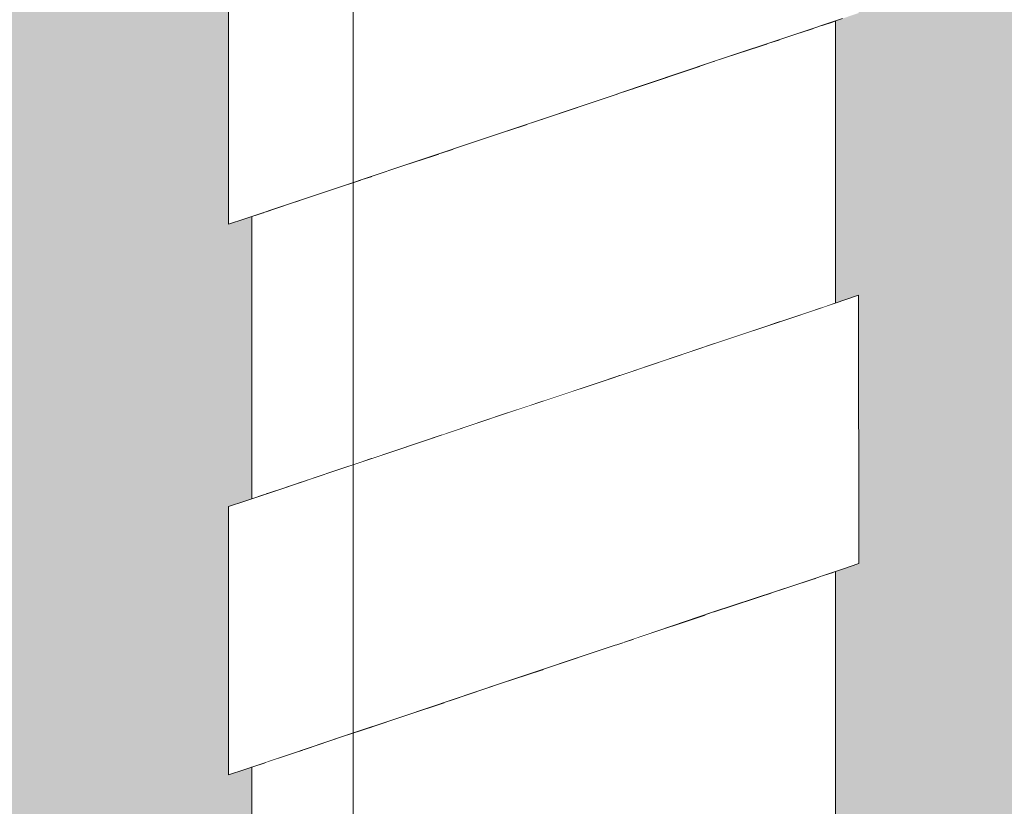
# Model space of a CAD drawing. Units: millimetres. Extents: x -42840 to -23430, y 4070 to 7198.
# Drawn here: x -27882 to -27861, y 4306 to 4323 of the extents above; entities that cross this region are included whole.
import ezdxf

# ---------------------------------------------------------------- set-up
doc = ezdxf.new("R2010")
doc.units = ezdxf.units.MM
doc.header["$MEASUREMENT"] = 0
doc.linetypes.add('Wipeout_Contour', pattern=[1000, 0, -1000])
doc.layers.add('B_INVA WC_2_AR - SEINAD - siseseinad', color=7, linetype='Continuous')
doc.layers.add('B_INVA WC_2_SA - SANTEHNIKA', color=7, linetype='Continuous')
doc.layers.add('B_INVA WC_2_AR - SEINAD - siseseinad_Pen_No__245', color=7, linetype='Continuous', lineweight=13, true_color=0x474874)
doc.layers.add('B_INVA WC_2_SA - SANTEHNIKA_Pen_No__87', color=7, linetype='Continuous', lineweight=9, true_color=0x8a8a8a)

msp = doc.modelspace()

# ---------------------------------------------------------------- hatches: boundary and pattern name
at = {"layer": 'B_INVA WC_2_AR - SEINAD - siseseinad', "linetype": 'Continuous', "lineweight": 0, "true_color": 0xffffff}
h = msp.add_hatch(color=7, dxfattribs=at)
h.paths.add_polyline_path([(-27220.881, 7125.997), (-29360.882, 7125.997), (-29360.882, 6476.497), (-29310.882, 6476.497), (-29310.882, 6466.497), (-29313.882, 6466.497), (-29313.882, 6473.497), (-29357.882, 6473.497), (-29357.882, 6466.497), (-29360.882, 6466.497), (-29360.882, 4175.997), (-27220.882, 4175.997)])
h.paths.add_polyline_path([(-28678.395, 4623.497), (-28678.395, 4713.497), (-28677.242, 4725.202), (-28673.828, 4736.458), (-28668.283, 4746.831), (-28660.821, 4755.923), (-28651.729, 4763.385), (-28641.356, 4768.93), (-28630.1, 4772.344), (-28628.395, 4772.512), (-28628.395, 4775.997), (-28658.395, 4775.997), (-28658.395, 5025.997), (-28578.395, 5025.997), (-28578.395, 4775.997), (-28608.395, 4775.997), (-28608.395, 4772.512), (-28606.69, 4772.344), (-28595.434, 4768.93), (-28585.061, 4763.385), (-28575.969, 4755.923), (-28568.507, 4746.831), (-28562.962, 4736.458), (-28559.548, 4725.202), (-28558.395, 4713.497), (-28559.548, 4701.792), (-28562.962, 4690.538), (-28568.506, 4680.166), (-28575.967, 4671.074), (-28585.059, 4663.613), (-28595.431, 4658.069), (-28606.686, 4654.655), (-28618.39, 4653.502), (-28630.094, 4654.655), (-28641.349, 4658.069), (-28651.721, 4663.613), (-28660.813, 4671.074), (-28668.274, 4680.166), (-28673.818, 4690.538), (-28677.232, 4701.792), (-28678.385, 4713.497)], flags=0)
h.paths.add_polyline_path([(-28500.895, 4541.3), (-28500.895, 4619.482), (-28500.871, 4620.12), (-28500.68, 4621.373), (-28500.305, 4622.553), (-28499.76, 4623.615), (-28499.067, 4624.518), (-28498.252, 4625.228), (-28497.346, 4625.716), (-28496.385, 4625.966), (-28495.895, 4625.997), (-28500.895, 4625.997), (-28500.895, 4640.997), (-28500.871, 4641.487), (-28500.68, 4642.448), (-28500.305, 4643.354), (-28499.76, 4644.169), (-28499.067, 4644.862), (-28498.252, 4645.407), (-28497.346, 4645.782), (-28496.385, 4645.973), (-28495.895, 4645.997), (-28500.895, 4645.997), (-28500.895, 4650.997), (-28500.823, 4652.467), (-28500.249, 4655.351), (-28499.124, 4658.068), (-28497.49, 4660.513), (-28495.411, 4662.592), (-28492.966, 4664.226), (-28490.249, 4665.351), (-28487.365, 4665.925), (-28485.895, 4665.997), (-28155.895, 4665.997), (-28154.425, 4665.925), (-28151.541, 4665.351), (-28148.824, 4664.226), (-28146.379, 4662.592), (-28144.3, 4660.513), (-28142.666, 4658.068), (-28141.541, 4655.351), (-28140.967, 4652.467), (-28140.895, 4650.997), (-28140.895, 4645.997), (-28145.895, 4645.997), (-28145.405, 4645.973), (-28144.444, 4645.782), (-28143.538, 4645.407), (-28142.723, 4644.862), (-28142.03, 4644.169), (-28141.485, 4643.354), (-28141.11, 4642.448), (-28140.919, 4641.487), (-28140.895, 4640.997), (-28140.895, 4625.997), (-28145.895, 4625.997), (-28145.405, 4625.966), (-28144.444, 4625.716), (-28143.538, 4625.228), (-28142.723, 4624.518), (-28142.03, 4623.615), (-28141.485, 4622.553), (-28141.11, 4621.373), (-28140.919, 4620.12), (-28140.895, 4619.482), (-28140.895, 4541.3), (-28141.16, 4534.275), (-28143.263, 4520.496), (-28147.389, 4507.516), (-28153.379, 4495.835), (-28161.003, 4485.901), (-28169.968, 4478.096), (-28179.929, 4472.719), (-28190.504, 4469.978), (-28195.895, 4469.633), (-28230.895, 4469.633), (-28230.895, 4391.452), (-28232.624, 4368.573), (-28237.746, 4346.573), (-28246.063, 4326.298), (-28257.255, 4308.527), (-28267.58, 4297.486), (-28271.176, 4253.232), (-28272.97, 4241.495), (-28276.366, 4230.382), (-28281.251, 4220.265), (-28287.462, 4211.481), (-28294.79, 4204.324), (-28302.991, 4199.035), (-28311.791, 4195.788), (-28320.895, 4194.694), (-28329.999, 4195.788), (-28338.799, 4199.035), (-28347, 4204.324), (-28354.328, 4211.481), (-28360.539, 4220.265), (-28365.424, 4230.382), (-28368.82, 4241.495), (-28370.615, 4253.232), (-28374.21, 4297.486), (-28384.535, 4308.527), (-28395.727, 4326.298), (-28404.044, 4346.573), (-28409.166, 4368.573), (-28410.895, 4391.452), (-28410.895, 4469.633), (-28445.895, 4469.633), (-28451.286, 4469.978), (-28461.861, 4472.719), (-28471.822, 4478.096), (-28480.787, 4485.901), (-28488.411, 4495.835), (-28494.401, 4507.517), (-28498.527, 4520.496), (-28500.63, 4534.275)], flags=0)
h.paths.add_polyline_path([(-28443.895, 5211.997), (-28443.895, 5375.997), (-28197.895, 5375.997), (-28197.895, 5211.997)], flags=0)
h.paths.add_polyline_path([(-28063.395, 4775.997), (-28063.395, 5025.997), (-27983.395, 5025.997), (-27983.395, 4775.997)], flags=0)
h.paths.add_polyline_path([(-27887.695, 4485.005), (-27888.395, 4489.905), (-27887.695, 4494.805), (-27886.625, 4497.573), (-27884.895, 4500.405), (-27883.468, 4502.077), (-27883.023, 4502.521), (-27882.402, 4503.09), (-27882.071, 4503.372), (-27882.448, 4508.084), (-27883.468, 4508.084), (-27883.468, 4546.052), (-27883.408, 4547.943), (-27883.229, 4549.825), (-27880.895, 4568.242), (-27880.895, 4575.932), (-27880.713, 4576.945), (-27880.189, 4577.834), (-27879.59, 4578.534), (-27879.026, 4582.982), (-27879.753, 4583.778), (-27880.793, 4585.408), (-27881.553, 4587.273), (-27881.958, 4589.299), (-27881.965, 4589.879), (-27882.053, 4596.546), (-27881.933, 4597.806), (-27881.669, 4599.033), (-27881.414, 4599.783), (-27881.424, 4600.192), (-27881.342, 4601.483), (-27881.1, 4602.743), (-27880.709, 4603.946), (-27880.185, 4605.069), (-27878.828, 4607.006), (-27877.212, 4608.482), (-27875.509, 4609.507), (-27873.843, 4610.14), (-27872.293, 4610.463), (-27870.895, 4610.554), (-27869.497, 4610.463), (-27867.947, 4610.14), (-27866.281, 4609.507), (-27864.577, 4608.482), (-27862.962, 4607.006), (-27861.605, 4605.069), (-27861.081, 4603.946), (-27860.69, 4602.743), (-27860.448, 4601.483), (-27860.366, 4600.192), (-27860.375, 4599.784), (-27860.121, 4599.033), (-27859.857, 4597.806), (-27859.736, 4596.546), (-27859.823, 4590.007), (-27859.832, 4589.299), (-27860.237, 4587.273), (-27860.996, 4585.408), (-27862.037, 4583.778), (-27862.763, 4582.982), (-27862.2, 4578.534), (-27861.601, 4577.834), (-27861.077, 4576.945), (-27860.895, 4575.932), (-27860.895, 4568.242), (-27858.56, 4549.825), (-27858.382, 4547.943), (-27858.322, 4546.052), (-27858.322, 4508.084), (-27859.342, 4508.084), (-27859.855, 4503.463), (-27859.553, 4503.23), (-27859.388, 4503.09), (-27858.756, 4502.51), (-27858.322, 4502.077), (-27856.895, 4500.405), (-27855.165, 4497.573), (-27854.095, 4494.805), (-27853.395, 4489.905), (-27854.095, 4485.005), (-27855.165, 4482.236), (-27856.895, 4479.405), (-27858.322, 4477.732), (-27858.621, 4477.431), (-27859.388, 4476.72), (-27859.554, 4476.579), (-27859.722, 4476.436), (-27859.891, 4476.322), (-27860.927, 4475.531), (-27862.347, 4474.667), (-27862.612, 4474.489), (-27862.876, 4474.35), (-27863.419, 4474.166), (-27863.419, 4464.589), (-27864.101, 4464.589), (-27864.099, 4462.316), (-27864.601, 4462.148), (-27864.601, 4456.483), (-27864.104, 4456.649), (-27864.099, 4450.87), (-27864.601, 4450.702), (-27864.601, 4444.829), (-27864.104, 4444.996), (-27864.099, 4439.216), (-27864.601, 4439.048), (-27864.601, 4433.111), (-27864.104, 4433.277), (-27864.099, 4427.498), (-27864.601, 4427.33), (-27864.601, 4421.564), (-27864.104, 4421.73), (-27864.099, 4415.951), (-27864.601, 4415.783), (-27864.601, 4409.845), (-27864.104, 4410.012), (-27864.099, 4404.233), (-27864.601, 4404.065), (-27864.601, 4398.234), (-27864.104, 4398.401), (-27864.099, 4392.622), (-27864.601, 4392.454), (-27864.601, 4386.567), (-27864.104, 4386.734), (-27864.099, 4380.954), (-27864.601, 4380.786), (-27864.601, 4374.999), (-27864.104, 4375.166), (-27864.099, 4369.386), (-27864.601, 4369.218), (-27864.601, 4363.211), (-27864.104, 4363.378), (-27864.099, 4357.599), (-27864.601, 4357.43), (-27864.601, 4351.716), (-27864.104, 4351.883), (-27864.099, 4346.104), (-27864.601, 4345.935), (-27864.601, 4340.002), (-27864.104, 4340.168), (-27864.099, 4334.389), (-27864.601, 4334.221), (-27864.601, 4328.287), (-27864.104, 4328.454), (-27864.099, 4322.675), (-27864.601, 4322.506), (-27864.601, 4316.426), (-27864.104, 4316.593), (-27864.099, 4310.814), (-27864.601, 4310.645), (-27864.601, 4305.078), (-27864.104, 4305.244), (-27864.099, 4299.465), (-27864.601, 4299.297), (-27864.601, 4293.535), (-27864.104, 4293.702), (-27864.099, 4288.57), (-27859.696, 4288.57), (-27859.696, 4275.997), (-27882.094, 4275.997), (-27882.094, 4288.57), (-27877.691, 4288.57), (-27877.691, 4289.153), (-27877.501, 4289.218), (-27877.188, 4289.321), (-27877.188, 4295.082), (-27877.691, 4294.914), (-27877.691, 4300.695), (-27877.501, 4300.761), (-27877.188, 4300.863), (-27877.188, 4306.431), (-27877.691, 4306.262), (-27877.691, 4312.044), (-27877.501, 4312.109), (-27877.188, 4312.212), (-27877.188, 4318.292), (-27877.691, 4318.123), (-27877.691, 4323.905), (-27877.501, 4323.97), (-27877.188, 4324.073), (-27877.188, 4330.006), (-27877.691, 4329.838), (-27877.691, 4335.619), (-27877.501, 4335.685), (-27877.188, 4335.787), (-27877.188, 4341.721), (-27877.691, 4341.552), (-27877.691, 4347.334), (-27877.501, 4347.399), (-27877.188, 4347.502), (-27877.188, 4353.216), (-27877.691, 4353.047), (-27877.691, 4358.829), (-27877.501, 4358.894), (-27877.188, 4358.997), (-27877.188, 4365.003), (-27877.691, 4364.835), (-27877.691, 4370.616), (-27877.501, 4370.682), (-27877.188, 4370.784), (-27877.188, 4376.571), (-27877.691, 4376.403), (-27877.691, 4382.184), (-27877.501, 4382.25), (-27877.188, 4382.352), (-27877.188, 4388.238), (-27877.691, 4388.07), (-27877.691, 4393.852), (-27877.501, 4393.917), (-27877.188, 4394.02), (-27877.188, 4399.85), (-27877.691, 4399.682), (-27877.691, 4405.463), (-27877.501, 4405.528), (-27877.188, 4405.631), (-27877.188, 4411.568), (-27877.691, 4411.4), (-27877.691, 4417.181), (-27877.501, 4417.247), (-27877.188, 4417.349), (-27877.188, 4423.115), (-27877.691, 4422.947), (-27877.691, 4428.728), (-27877.501, 4428.794), (-27877.188, 4428.896), (-27877.188, 4434.833), (-27877.691, 4434.665), (-27877.691, 4440.446), (-27877.501, 4440.512), (-27877.188, 4440.614), (-27877.188, 4446.487), (-27877.691, 4446.319), (-27877.691, 4452.1), (-27877.501, 4452.166), (-27877.188, 4452.268), (-27877.188, 4457.933), (-27877.691, 4457.765), (-27877.691, 4463.546), (-27877.501, 4463.612), (-27877.188, 4463.714), (-27877.188, 4464.589), (-27878.371, 4464.589), (-27878.371, 4474.166), (-27878.914, 4474.379), (-27879.13, 4474.464), (-27881.18, 4475.837), (-27881.979, 4476.362), (-27882.402, 4476.72), (-27883.019, 4477.285), (-27883.468, 4477.732), (-27884.895, 4479.405), (-27886.625, 4482.236)], flags=0)
h.paths.add_polyline_path([(-27675.294, 4275.997), (-27675.294, 4525.997), (-27635.141, 4525.997), (-27635.141, 4647.997), (-27615.065, 4647.997), (-27615.065, 4525.997), (-27574.912, 4525.997), (-27574.912, 4275.997)], flags=0)
h.paths.add_polyline_path([(-27351.882, 4875.997), (-27351.882, 5185.997), (-27222.882, 5185.997), (-27222.882, 4875.997)], flags=0)

# ---------------------------------------------------------------- next in the draw order: wipeouts: each hides what was drawn before it
at = {"color": 254, "linetype": 'Wipeout_Contour', "lineweight": 0, "ltscale": 84592.548403}
msp.add_wipeout([(-27864.661, 4322.486), (-27864.651, 4316.41), (-27864.601, 4322.506)], dxfattribs=at).dxf.layer = 'B_INVA WC_2_SA - SANTEHNIKA'
at = {"color": 254, "linetype": 'Wipeout_Contour', "lineweight": 0, "ltscale": 112794.767886}
msp.add_wipeout([(-27866.07, 4322.015), (-27866.022, 4315.951), (-27865.803, 4316.024), (-27865.803, 4322.105)], dxfattribs=at).dxf.layer = 'B_INVA WC_2_SA - SANTEHNIKA'
at = {"color": 254, "linetype": 'Wipeout_Contour', "lineweight": 0, "ltscale": 112800.097837}
msp.add_wipeout([(-27867.527, 4321.529), (-27867.467, 4315.466), (-27867.196, 4315.558), (-27867.196, 4321.639)], dxfattribs=at).dxf.layer = 'B_INVA WC_2_SA - SANTEHNIKA'
at = {"color": 254, "linetype": 'Wipeout_Contour', "lineweight": 0, "ltscale": 112806.724497}
msp.add_wipeout([(-27869.311, 4320.929), (-27869.244, 4314.871), (-27868.95, 4314.97), (-27868.95, 4321.051)], dxfattribs=at).dxf.layer = 'B_INVA WC_2_SA - SANTEHNIKA'
at = {"color": 254, "linetype": 'Wipeout_Contour', "lineweight": 0, "ltscale": 112814.00326}
msp.add_wipeout([(-27871.248, 4320.281), (-27871.182, 4314.222), (-27870.895, 4314.318), (-27870.895, 4320.399)], dxfattribs=at).dxf.layer = 'B_INVA WC_2_SA - SANTEHNIKA'
at = {"color": 254, "linetype": 'Wipeout_Contour', "lineweight": 0, "ltscale": 112821.225338}
msp.add_wipeout([(-27872.84, 4319.748), (-27873.152, 4319.643), (-27873.092, 4313.583), (-27872.84, 4313.667)], dxfattribs=at).dxf.layer = 'B_INVA WC_2_SA - SANTEHNIKA'
at = {"color": 254, "linetype": 'Wipeout_Contour', "lineweight": 0, "ltscale": 112827.686852}
msp.add_wipeout([(-27874.838, 4319.079), (-27874.79, 4313.015), (-27874.594, 4313.08), (-27874.594, 4319.16)], dxfattribs=at).dxf.layer = 'B_INVA WC_2_SA - SANTEHNIKA'
at = {"color": 254, "linetype": 'Wipeout_Contour', "lineweight": 0, "ltscale": 84627.072173}
msp.add_wipeout([(-27876.933, 4318.377), (-27876.922, 4312.301), (-27876.88, 4318.395)], dxfattribs=at).dxf.layer = 'B_INVA WC_2_SA - SANTEHNIKA'
at = {"color": 254, "linetype": 'Wipeout_Contour', "lineweight": 0, "ltscale": 84588.385631}
msp.add_wipeout([(-27864.104, 4316.593), (-27864.451, 4310.696), (-27864.099, 4310.814)], dxfattribs=at).dxf.layer = 'B_INVA WC_2_SA - SANTEHNIKA'
at = {"color": 254, "linetype": 'Wipeout_Contour', "lineweight": 0, "ltscale": 169178.20631}
msp.add_wipeout([(-27865.803, 4310.244), (-27865.803, 4304.675), (-27865.564, 4304.756), (-27864.994, 4304.946), (-27865.023, 4310.504), (-27865.458, 4310.358)], dxfattribs=at).dxf.layer = 'B_INVA WC_2_SA - SANTEHNIKA'
at = {"color": 254, "linetype": 'Wipeout_Contour', "lineweight": 0, "ltscale": 84594.800644}
msp.add_wipeout([(-27867.41, 4309.707), (-27867.355, 4304.156), (-27867.196, 4309.778)], dxfattribs=at).dxf.layer = 'B_INVA WC_2_SA - SANTEHNIKA'
at = {"color": 254, "linetype": 'Wipeout_Contour', "lineweight": 0, "ltscale": 84599.76515}
msp.add_wipeout([(-27869.181, 4309.112), (-27869.12, 4303.565), (-27868.95, 4309.19)], dxfattribs=at).dxf.layer = 'B_INVA WC_2_SA - SANTEHNIKA'
at = {"color": 254, "linetype": 'Wipeout_Contour', "lineweight": 0, "ltscale": 84605.227457}
msp.add_wipeout([(-27871.118, 4308.463), (-27871.057, 4302.915), (-27870.895, 4308.538)], dxfattribs=at).dxf.layer = 'B_INVA WC_2_SA - SANTEHNIKA'
at = {"color": 254, "linetype": 'Wipeout_Contour', "lineweight": 0, "ltscale": 84610.656837}
msp.add_wipeout([(-27873.035, 4307.821), (-27872.98, 4302.272), (-27872.84, 4307.887)], dxfattribs=at).dxf.layer = 'B_INVA WC_2_SA - SANTEHNIKA'
at = {"color": 254, "linetype": 'Wipeout_Contour', "lineweight": 0, "ltscale": 84615.524878}
msp.add_wipeout([(-27874.745, 4307.249), (-27874.701, 4301.696), (-27874.594, 4307.299)], dxfattribs=at).dxf.layer = 'B_INVA WC_2_SA - SANTEHNIKA'
at = {"color": 254, "linetype": 'Wipeout_Contour', "lineweight": 0, "ltscale": 84619.356437}
msp.add_wipeout([(-27876.081, 4306.801), (-27876.053, 4301.243), (-27875.986, 4306.833)], dxfattribs=at).dxf.layer = 'B_INVA WC_2_SA - SANTEHNIKA'
at = {"color": 254, "linetype": 'Wipeout_Contour', "lineweight": 0, "ltscale": 84621.775459}
msp.add_wipeout([(-27876.912, 4306.523), (-27876.903, 4300.959), (-27876.88, 4306.534)], dxfattribs=at).dxf.layer = 'B_INVA WC_2_SA - SANTEHNIKA'

# ---------------------------------------------------------------- next in the draw order: wipeouts: each hides what was drawn before it
at = {"color": 254, "linetype": 'Wipeout_Contour', "lineweight": 0, "ltscale": 112790.270774}
msp.add_wipeout([(-27864.661, 4322.486), (-27864.909, 4322.403), (-27864.909, 4316.323), (-27864.651, 4316.41)], dxfattribs=at).dxf.layer = 'B_INVA WC_2_SA - SANTEHNIKA'
at = {"color": 254, "linetype": 'Wipeout_Contour', "lineweight": 0, "ltscale": 169189.016401}
msp.add_wipeout([(-27865.458, 4322.219), (-27865.803, 4322.105), (-27865.803, 4316.024), (-27865.564, 4316.104), (-27865.052, 4316.276), (-27865.082, 4322.345)], dxfattribs=at).dxf.layer = 'B_INVA WC_2_SA - SANTEHNIKA'
at = {"color": 254, "linetype": 'Wipeout_Contour', "lineweight": 0, "ltscale": 140997.0212}
msp.add_wipeout([(-27867.196, 4315.558), (-27866.022, 4315.951), (-27866.07, 4322.014), (-27866.995, 4321.707), (-27867.196, 4321.639)], dxfattribs=at).dxf.layer = 'B_INVA WC_2_SA - SANTEHNIKA'
at = {"color": 254, "linetype": 'Wipeout_Contour', "lineweight": 0, "ltscale": 141004.568302}
msp.add_wipeout([(-27868.502, 4321.203), (-27868.95, 4321.051), (-27868.95, 4314.97), (-27867.467, 4315.466), (-27867.527, 4321.529)], dxfattribs=at).dxf.layer = 'B_INVA WC_2_SA - SANTEHNIKA'
at = {"color": 254, "linetype": 'Wipeout_Contour', "lineweight": 0, "ltscale": 112810.147201}
msp.add_wipeout([(-27870.895, 4314.318), (-27869.244, 4314.871), (-27869.311, 4320.929), (-27870.895, 4320.398)], dxfattribs=at).dxf.layer = 'B_INVA WC_2_SA - SANTEHNIKA'
at = {"color": 254, "linetype": 'Wipeout_Contour', "lineweight": 0, "ltscale": 141021.152908}
msp.add_wipeout([(-27872.84, 4319.748), (-27872.84, 4313.667), (-27871.758, 4314.029), (-27871.182, 4314.221), (-27871.248, 4320.281)], dxfattribs=at).dxf.layer = 'B_INVA WC_2_SA - SANTEHNIKA'
at = {"color": 254, "linetype": 'Wipeout_Contour', "lineweight": 0, "ltscale": 112824.28444}
msp.add_wipeout([(-27874.594, 4319.16), (-27874.594, 4313.08), (-27873.092, 4313.583), (-27873.152, 4319.643)], dxfattribs=at).dxf.layer = 'B_INVA WC_2_SA - SANTEHNIKA'
at = {"color": 254, "linetype": 'Wipeout_Contour', "lineweight": 0, "ltscale": 112830.063732}
msp.add_wipeout([(-27874.838, 4319.079), (-27875.986, 4318.694), (-27875.986, 4312.614), (-27874.79, 4313.015)], dxfattribs=at).dxf.layer = 'B_INVA WC_2_SA - SANTEHNIKA'
at = {"color": 254, "linetype": 'Wipeout_Contour', "lineweight": 0, "ltscale": 112836.277373}
msp.add_wipeout([(-27876.933, 4318.377), (-27877.188, 4318.292), (-27877.188, 4312.212), (-27876.922, 4312.301)], dxfattribs=at).dxf.layer = 'B_INVA WC_2_SA - SANTEHNIKA'
at = {"color": 254, "linetype": 'Wipeout_Contour', "lineweight": 0, "ltscale": 112783.137577}
msp.add_wipeout([(-27864.641, 4310.632), (-27864.909, 4310.542), (-27864.909, 4304.975), (-27864.631, 4305.068)], dxfattribs=at).dxf.layer = 'B_INVA WC_2_SA - SANTEHNIKA'
at = {"color": 254, "linetype": 'Wipeout_Contour', "lineweight": 0, "ltscale": 140987.927547}
msp.add_wipeout([(-27866.995, 4309.845), (-27867.196, 4309.778), (-27867.196, 4304.209), (-27865.933, 4304.632), (-27865.977, 4310.185)], dxfattribs=at).dxf.layer = 'B_INVA WC_2_SA - SANTEHNIKA'
at = {"color": 254, "linetype": 'Wipeout_Contour', "lineweight": 0, "ltscale": 140995.422879}
msp.add_wipeout([(-27868.95, 4309.19), (-27868.95, 4303.621), (-27867.355, 4304.156), (-27867.41, 4309.707), (-27868.502, 4309.342)], dxfattribs=at).dxf.layer = 'B_INVA WC_2_SA - SANTEHNIKA'
at = {"color": 254, "linetype": 'Wipeout_Contour', "lineweight": 0, "ltscale": 112802.817695}
msp.add_wipeout([(-27870.895, 4302.97), (-27869.12, 4303.565), (-27869.181, 4309.112), (-27870.895, 4308.538)], dxfattribs=at).dxf.layer = 'B_INVA WC_2_SA - SANTEHNIKA'
at = {"color": 254, "linetype": 'Wipeout_Contour', "lineweight": 0, "ltscale": 141012.046981}
msp.add_wipeout([(-27872.84, 4307.887), (-27872.84, 4302.319), (-27871.758, 4302.681), (-27871.057, 4302.914), (-27871.118, 4308.463)], dxfattribs=at).dxf.layer = 'B_INVA WC_2_SA - SANTEHNIKA'
at = {"color": 254, "linetype": 'Wipeout_Contour', "lineweight": 0, "ltscale": 112816.98098}
msp.add_wipeout([(-27874.594, 4307.299), (-27874.594, 4301.732), (-27872.98, 4302.272), (-27873.035, 4307.821)], dxfattribs=at).dxf.layer = 'B_INVA WC_2_SA - SANTEHNIKA'
at = {"color": 254, "linetype": 'Wipeout_Contour', "lineweight": 0, "ltscale": 112829.153587}
msp.add_wipeout([(-27876.912, 4306.523), (-27877.188, 4306.431), (-27877.188, 4300.863), (-27876.903, 4300.959)], dxfattribs=at).dxf.layer = 'B_INVA WC_2_SA - SANTEHNIKA'

# ---------------------------------------------------------------- next in the draw order: wipeouts: each hides what was drawn before it
at = {"color": 254, "linetype": 'Wipeout_Contour', "lineweight": 0, "ltscale": 84600.036324}
msp.add_wipeout([(-27867.208, 4327.415), (-27865.458, 4322.219), (-27865.564, 4327.965)], dxfattribs=at).dxf.layer = 'B_INVA WC_2_SA - SANTEHNIKA'
at = {"color": 254, "linetype": 'Wipeout_Contour', "lineweight": 0, "ltscale": 84611.673478}
msp.add_wipeout([(-27871.758, 4325.89), (-27869.352, 4320.919), (-27869.586, 4326.614)], dxfattribs=at).dxf.layer = 'B_INVA WC_2_SA - SANTEHNIKA'
at = {"color": 254, "linetype": 'Wipeout_Contour', "lineweight": 0, "ltscale": 84623.587146}
msp.add_wipeout([(-27874.122, 4325.099), (-27875.421, 4324.664), (-27873.908, 4319.39)], dxfattribs=at).dxf.layer = 'B_INVA WC_2_SA - SANTEHNIKA'
at = {"color": 254, "linetype": 'Wipeout_Contour', "lineweight": 0, "ltscale": 112834.196469}
msp.add_wipeout([(-27876.141, 4318.642), (-27876.88, 4318.395), (-27876.88, 4312.315), (-27876.11, 4312.573)], dxfattribs=at).dxf.layer = 'B_INVA WC_2_SA - SANTEHNIKA'
at = {"color": 254, "linetype": 'Wipeout_Contour', "lineweight": 0, "ltscale": 84594.585049}
msp.add_wipeout([(-27867.208, 4315.554), (-27865.458, 4310.358), (-27865.564, 4316.104)], dxfattribs=at).dxf.layer = 'B_INVA WC_2_SA - SANTEHNIKA'
at = {"color": 254, "linetype": 'Wipeout_Contour', "lineweight": 0, "ltscale": 84606.224063}
msp.add_wipeout([(-27869.586, 4314.753), (-27871.758, 4314.029), (-27869.352, 4309.055)], dxfattribs=at).dxf.layer = 'B_INVA WC_2_SA - SANTEHNIKA'
at = {"color": 254, "linetype": 'Wipeout_Contour', "lineweight": 0, "ltscale": 84618.140947}
msp.add_wipeout([(-27874.122, 4313.238), (-27875.421, 4312.803), (-27873.908, 4307.529)], dxfattribs=at).dxf.layer = 'B_INVA WC_2_SA - SANTEHNIKA'
at = {"color": 254, "linetype": 'Wipeout_Contour', "lineweight": 0, "ltscale": 112827.000348}
msp.add_wipeout([(-27876.88, 4306.534), (-27876.88, 4300.966), (-27876.053, 4301.243), (-27876.081, 4306.801)], dxfattribs=at).dxf.layer = 'B_INVA WC_2_SA - SANTEHNIKA'

# ---------------------------------------------------------------- next in the draw order: wipeouts: each hides what was drawn before it
at = {"color": 254, "linetype": 'Wipeout_Contour', "lineweight": 0, "ltscale": 84595.602538}
msp.add_wipeout([(-27864.451, 4322.557), (-27865.564, 4327.965), (-27865.458, 4322.219)], dxfattribs=at).dxf.layer = 'B_INVA WC_2_SA - SANTEHNIKA'
at = {"color": 254, "linetype": 'Wipeout_Contour', "lineweight": 0, "ltscale": 84605.520238}
msp.add_wipeout([(-27867.208, 4327.415), (-27869.586, 4326.614), (-27867.252, 4321.625)], dxfattribs=at).dxf.layer = 'B_INVA WC_2_SA - SANTEHNIKA'
at = {"color": 254, "linetype": 'Wipeout_Contour', "lineweight": 0, "ltscale": 84618.294302}
msp.add_wipeout([(-27871.758, 4325.89), (-27874.122, 4325.099), (-27871.802, 4320.096)], dxfattribs=at).dxf.layer = 'B_INVA WC_2_SA - SANTEHNIKA'
at = {"color": 254, "linetype": 'Wipeout_Contour', "lineweight": 0, "ltscale": 84627.136346}
msp.add_wipeout([(-27876.585, 4324.274), (-27875.231, 4318.947), (-27875.421, 4324.664)], dxfattribs=at).dxf.layer = 'B_INVA WC_2_SA - SANTEHNIKA'
at = {"color": 254, "linetype": 'Wipeout_Contour', "lineweight": 0, "ltscale": 84590.153394}
msp.add_wipeout([(-27864.451, 4310.696), (-27865.564, 4316.104), (-27865.458, 4310.358)], dxfattribs=at).dxf.layer = 'B_INVA WC_2_SA - SANTEHNIKA'
at = {"color": 254, "linetype": 'Wipeout_Contour', "lineweight": 0, "ltscale": 84600.070167}
msp.add_wipeout([(-27867.208, 4315.554), (-27869.586, 4314.753), (-27867.252, 4309.764)], dxfattribs=at).dxf.layer = 'B_INVA WC_2_SA - SANTEHNIKA'
at = {"color": 254, "linetype": 'Wipeout_Contour', "lineweight": 0, "ltscale": 84612.846959}
msp.add_wipeout([(-27871.758, 4314.029), (-27874.122, 4313.238), (-27871.802, 4308.235)], dxfattribs=at).dxf.layer = 'B_INVA WC_2_SA - SANTEHNIKA'
at = {"color": 254, "linetype": 'Wipeout_Contour', "lineweight": 0, "ltscale": 112822.805723}
msp.add_wipeout([(-27875.986, 4306.833), (-27875.986, 4301.265), (-27874.701, 4301.696), (-27874.745, 4307.249)], dxfattribs=at).dxf.layer = 'B_INVA WC_2_SA - SANTEHNIKA'

# ---------------------------------------------------------------- next in the draw order: wipeouts: each hides what was drawn before it
at = {"color": 254, "linetype": 'Wipeout_Contour', "lineweight": 0, "ltscale": 84599.705049}
msp.add_wipeout([(-27867.208, 4327.415), (-27867.252, 4321.625), (-27865.458, 4322.219)], dxfattribs=at).dxf.layer = 'B_INVA WC_2_SA - SANTEHNIKA'
at = {"color": 254, "linetype": 'Wipeout_Contour', "lineweight": 0, "ltscale": 84611.876387}
msp.add_wipeout([(-27869.352, 4320.916), (-27871.758, 4325.89), (-27871.802, 4320.096)], dxfattribs=at).dxf.layer = 'B_INVA WC_2_SA - SANTEHNIKA'
at = {"color": 254, "linetype": 'Wipeout_Contour', "lineweight": 0, "ltscale": 84622.886802}
msp.add_wipeout([(-27875.421, 4324.664), (-27875.231, 4318.947), (-27873.908, 4319.39)], dxfattribs=at).dxf.layer = 'B_INVA WC_2_SA - SANTEHNIKA'
at = {"color": 254, "linetype": 'Wipeout_Contour', "lineweight": 0, "ltscale": 84628.801657}
msp.add_wipeout([(-27876.332, 4318.578), (-27877.339, 4324.022), (-27877.339, 4318.241)], dxfattribs=at).dxf.layer = 'B_INVA WC_2_SA - SANTEHNIKA'
at = {"color": 254, "linetype": 'Wipeout_Contour', "lineweight": 0, "ltscale": 84591.132488}
msp.add_wipeout([(-27865.564, 4316.104), (-27864.451, 4310.696), (-27864.627, 4316.414)], dxfattribs=at).dxf.layer = 'B_INVA WC_2_SA - SANTEHNIKA'
at = {"color": 254, "linetype": 'Wipeout_Contour', "lineweight": 0, "ltscale": 84606.430713}
msp.add_wipeout([(-27869.352, 4309.055), (-27871.758, 4314.029), (-27871.802, 4308.235)], dxfattribs=at).dxf.layer = 'B_INVA WC_2_SA - SANTEHNIKA'
at = {"color": 254, "linetype": 'Wipeout_Contour', "lineweight": 0, "ltscale": 84621.690903}
msp.add_wipeout([(-27876.585, 4312.413), (-27875.231, 4307.086), (-27875.421, 4312.803)], dxfattribs=at).dxf.layer = 'B_INVA WC_2_SA - SANTEHNIKA'

# ---------------------------------------------------------------- next in the draw order: linework, layer by layer
at = {"layer": 'B_INVA WC_2_SA - SANTEHNIKA_Pen_No__87', "color": 252, "linetype": 'Continuous', "lineweight": 9, "true_color": 0x8a8a8a}
msp.add_line((-27864.451, 4322.557), (-27865.458, 4322.219), dxfattribs=at)

# ---------------------------------------------------------------- next in the draw order: wipeouts: each hides what was drawn before it
at = {"color": 254, "linetype": 'Wipeout_Contour', "lineweight": 0, "ltscale": 84605.658207}
msp.add_wipeout([(-27867.252, 4321.625), (-27869.586, 4326.614), (-27869.352, 4320.916)], dxfattribs=at).dxf.layer = 'B_INVA WC_2_SA - SANTEHNIKA'
at = {"color": 254, "linetype": 'Wipeout_Contour', "lineweight": 0, "ltscale": 84618.429823}
msp.add_wipeout([(-27871.802, 4320.096), (-27874.122, 4325.099), (-27873.908, 4319.39)], dxfattribs=at).dxf.layer = 'B_INVA WC_2_SA - SANTEHNIKA'
at = {"color": 254, "linetype": 'Wipeout_Contour', "lineweight": 0, "ltscale": 84629.85827}
msp.add_wipeout([(-27877.339, 4324.022), (-27876.332, 4318.578), (-27876.585, 4324.274)], dxfattribs=at).dxf.layer = 'B_INVA WC_2_SA - SANTEHNIKA'
at = {"color": 254, "linetype": 'Wipeout_Contour', "lineweight": 0, "ltscale": 84589.269987}
msp.add_wipeout([(-27864.104, 4316.593), (-27864.627, 4316.414), (-27864.451, 4310.696)], dxfattribs=at).dxf.layer = 'B_INVA WC_2_SA - SANTEHNIKA'
at = {"color": 254, "linetype": 'Wipeout_Contour', "lineweight": 0, "ltscale": 84594.256762}
msp.add_wipeout([(-27867.208, 4315.554), (-27867.252, 4309.764), (-27865.458, 4310.358)], dxfattribs=at).dxf.layer = 'B_INVA WC_2_SA - SANTEHNIKA'
at = {"color": 254, "linetype": 'Wipeout_Contour', "lineweight": 0, "ltscale": 84617.443514}
msp.add_wipeout([(-27875.421, 4312.803), (-27875.231, 4307.086), (-27873.908, 4307.529)], dxfattribs=at).dxf.layer = 'B_INVA WC_2_SA - SANTEHNIKA'
at = {"color": 254, "linetype": 'Wipeout_Contour', "lineweight": 0, "ltscale": 84623.359636}
msp.add_wipeout([(-27876.332, 4306.717), (-27877.339, 4312.161), (-27877.339, 4306.38)], dxfattribs=at).dxf.layer = 'B_INVA WC_2_SA - SANTEHNIKA'

# ---------------------------------------------------------------- next in the draw order: linework, layer by layer
at = {"layer": 'B_INVA WC_2_AR - SEINAD - siseseinad_Pen_No__245', "color": 167, "linetype": 'Continuous', "lineweight": 13, "true_color": 0x474874}
msp.add_line((-27874.997, 4193.317), (-27874.997, 4473.847), dxfattribs=at)
at = {"layer": 'B_INVA WC_2_SA - SANTEHNIKA_Pen_No__87', "color": 252, "linetype": 'Continuous', "lineweight": 9, "true_color": 0x8a8a8a}
for p, q in [((-27864.601, 4322.506), (-27864.601, 4316.426)), ((-27867.252, 4321.625), (-27865.458, 4322.219)), ((-27869.282, 4320.939), (-27867.252, 4321.625)), ((-27871.802, 4320.096), (-27869.352, 4320.916)), ((-27869.352, 4320.916), (-27869.282, 4320.939)), ((-27873.908, 4319.39), (-27871.802, 4320.096)), ((-27864.104, 4316.593), (-27864.627, 4316.414)), ((-27864.104, 4316.593), (-27864.099, 4310.814)), ((-27865.564, 4316.104), (-27864.627, 4316.414)), ((-27867.208, 4315.554), (-27865.564, 4316.104)), ((-27864.099, 4310.814), (-27864.451, 4310.696)), ((-27864.451, 4310.696), (-27865.458, 4310.358)), ((-27864.601, 4310.645), (-27864.601, 4305.078)), ((-27877.188, 4300.863), (-27877.188, 4306.431))]:
    msp.add_line(p, q, dxfattribs=at)

# ---------------------------------------------------------------- next in the draw order: wipeouts: each hides what was drawn before it
at = {"color": 254, "linetype": 'Wipeout_Contour', "lineweight": 0, "ltscale": 84626.306506}
msp.add_wipeout([(-27876.585, 4324.274), (-27876.332, 4318.578), (-27875.231, 4318.947)], dxfattribs=at).dxf.layer = 'B_INVA WC_2_SA - SANTEHNIKA'
at = {"color": 254, "linetype": 'Wipeout_Contour', "lineweight": 0, "ltscale": 84630.399924}
msp.add_wipeout([(-27877.339, 4318.241), (-27877.691, 4323.905), (-27877.691, 4318.123)], dxfattribs=at).dxf.layer = 'B_INVA WC_2_SA - SANTEHNIKA'
at = {"color": 254, "linetype": 'Wipeout_Contour', "lineweight": 0, "ltscale": 84600.211205}
msp.add_wipeout([(-27867.252, 4309.764), (-27869.586, 4314.753), (-27869.352, 4309.055)], dxfattribs=at).dxf.layer = 'B_INVA WC_2_SA - SANTEHNIKA'
at = {"color": 254, "linetype": 'Wipeout_Contour', "lineweight": 0, "ltscale": 84612.985535}
msp.add_wipeout([(-27871.802, 4308.235), (-27874.122, 4313.238), (-27873.908, 4307.529)], dxfattribs=at).dxf.layer = 'B_INVA WC_2_SA - SANTEHNIKA'
at = {"color": 254, "linetype": 'Wipeout_Contour', "lineweight": 0, "ltscale": 84624.413404}
msp.add_wipeout([(-27877.339, 4312.161), (-27876.332, 4306.717), (-27876.585, 4312.413)], dxfattribs=at).dxf.layer = 'B_INVA WC_2_SA - SANTEHNIKA'

# ---------------------------------------------------------------- next in the draw order: linework, layer by layer
at = {"layer": 'B_INVA WC_2_SA - SANTEHNIKA_Pen_No__87', "color": 252, "linetype": 'Continuous', "lineweight": 9, "true_color": 0x8a8a8a}
for p, q in [((-27875.231, 4318.947), (-27873.908, 4319.39)), ((-27876.332, 4318.578), (-27875.231, 4318.947)), ((-27876.332, 4318.578), (-27875.231, 4318.947)), ((-27877.188, 4312.212), (-27877.188, 4318.292)), ((-27869.586, 4314.753), (-27867.208, 4315.554)), ((-27871.758, 4314.029), (-27869.586, 4314.753)), ((-27874.121, 4313.238), (-27871.758, 4314.029)), ((-27875.421, 4312.803), (-27874.121, 4313.238)), ((-27867.252, 4309.764), (-27865.458, 4310.358)), ((-27869.317, 4309.066), (-27867.252, 4309.764)), ((-27871.802, 4308.235), (-27869.352, 4309.055)), ((-27869.352, 4309.055), (-27869.317, 4309.066)), ((-27873.908, 4307.529), (-27871.802, 4308.235))]:
    msp.add_line(p, q, dxfattribs=at)

# ---------------------------------------------------------------- next in the draw order: wipeouts: each hides what was drawn before it
at = {"color": 254, "linetype": 'Wipeout_Contour', "lineweight": 0, "ltscale": 84632.089825}
msp.add_wipeout([(-27877.691, 4323.905), (-27877.339, 4318.241), (-27877.339, 4324.022)], dxfattribs=at).dxf.layer = 'B_INVA WC_2_SA - SANTEHNIKA'
at = {"color": 254, "linetype": 'Wipeout_Contour', "lineweight": 0, "ltscale": 84620.86392}
msp.add_wipeout([(-27876.585, 4312.413), (-27876.332, 4306.717), (-27875.231, 4307.086)], dxfattribs=at).dxf.layer = 'B_INVA WC_2_SA - SANTEHNIKA'
at = {"color": 254, "linetype": 'Wipeout_Contour', "lineweight": 0, "ltscale": 84624.958263}
msp.add_wipeout([(-27877.339, 4306.38), (-27877.691, 4312.044), (-27877.691, 4306.262)], dxfattribs=at).dxf.layer = 'B_INVA WC_2_SA - SANTEHNIKA'

# ---------------------------------------------------------------- next in the draw order: linework, layer by layer
at = {"layer": 'B_INVA WC_2_SA - SANTEHNIKA_Pen_No__87', "color": 252, "linetype": 'Continuous', "lineweight": 9, "true_color": 0x8a8a8a}
for p, q in [((-27877.691, 4323.905), (-27877.691, 4318.123)), ((-27876.332, 4318.578), (-27877.339, 4318.241)), ((-27877.339, 4318.241), (-27877.691, 4318.123)), ((-27876.585, 4312.413), (-27875.421, 4312.803)), ((-27875.231, 4307.086), (-27873.908, 4307.529)), ((-27876.332, 4306.717), (-27875.231, 4307.086)), ((-27876.332, 4306.717), (-27875.231, 4307.086))]:
    msp.add_line(p, q, dxfattribs=at)

# ---------------------------------------------------------------- next in the draw order: wipeouts: each hides what was drawn before it
at = {"color": 254, "linetype": 'Wipeout_Contour', "lineweight": 0, "ltscale": 84626.645389}
msp.add_wipeout([(-27877.691, 4312.044), (-27877.339, 4306.38), (-27877.339, 4312.161)], dxfattribs=at).dxf.layer = 'B_INVA WC_2_SA - SANTEHNIKA'

# ---------------------------------------------------------------- next in the draw order: linework, layer by layer
at = {"layer": 'B_INVA WC_2_SA - SANTEHNIKA_Pen_No__87', "color": 252, "linetype": 'Continuous', "lineweight": 9, "true_color": 0x8a8a8a}
for p, q in [((-27877.339, 4312.161), (-27876.585, 4312.413)), ((-27877.691, 4312.044), (-27877.339, 4312.161)), ((-27877.691, 4312.044), (-27877.691, 4306.262)), ((-27876.332, 4306.717), (-27877.339, 4306.38)), ((-27877.339, 4306.38), (-27877.691, 4306.262))]:
    msp.add_line(p, q, dxfattribs=at)

doc.saveas('drawing.dxf')
